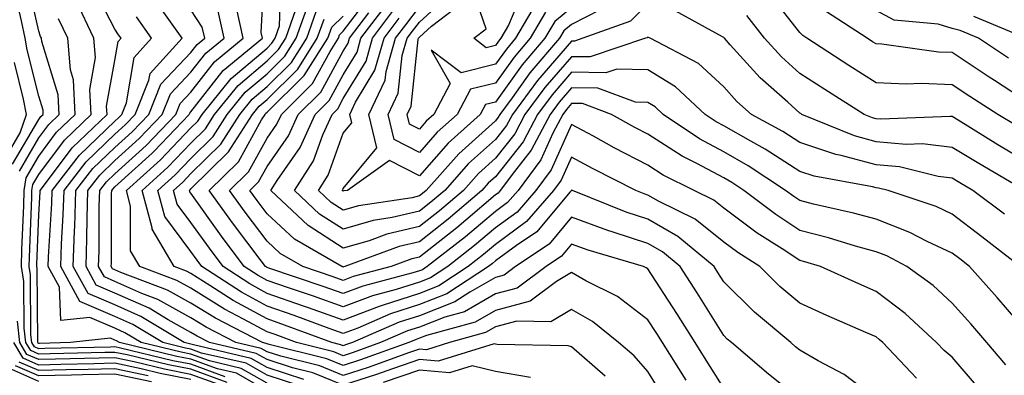
# Model space of a CAD drawing. Units: inches. Extents: x 1010723 to 1013363, y 7245098 to 7247738.
# Drawn here: x 1012546 to 1012675, y 7246738 to 7246784 of the extents above; entities that cross this region are included whole.
import ezdxf

# ---------------------------------------------------------------- set-up
doc = ezdxf.new("R2010")
doc.units = ezdxf.units.IN
doc.header["$MEASUREMENT"] = 0
doc.layers.add('Contour_10107245', color=7, linetype='Continuous', true_color=0x245687)

msp = doc.modelspace()

# ---------------------------------------------------------------- linework, layer by layer
at = {"layer": 'Contour_10107245'}
for points in [[(1012633.09, 7246736.96, 3018), (1012629.98, 7246741.92, 3018), (1012629.24, 7246743.11, 3018), (1012628.05, 7246744.92, 3018), (1012624.1, 7246747.97, 3018), (1012619.92, 7246750.05, 3018), (1012618.05, 7246751.11, 3018), (1012616.06, 7246749.93, 3018), (1012612.62, 7246747.35, 3018), (1012608.05, 7246746.14, 3018), (1012605.37, 7246744.6, 3018), (1012598.97, 7246742.84, 3018), (1012598.05, 7246742.48, 3018), (1012597.63, 7246742.34, 3018), (1012596.65, 7246741.92, 3018), (1012590.34, 7246739.63, 3018), (1012588.05, 7246738.89, 3018), (1012585.91, 7246739.78, 3018), (1012578.31, 7246741.66, 3018), (1012578.05, 7246741.74, 3018), (1012577.93, 7246741.8, 3018), (1012577.45, 7246741.92, 3018), (1012571.25, 7246745.12, 3018), (1012568.05, 7246747.12, 3018), (1012564.95, 7246748.82, 3018), (1012558.82, 7246751.15, 3018), (1012558.05, 7246751.49, 3018), (1012557.75, 7246751.62, 3018), (1012557.58, 7246751.92, 3018), (1012557.6, 7246752.37, 3018), (1012557.62, 7246761.49, 3018), (1012557.63, 7246761.92, 3018), (1012557.82, 7246762.15, 3018), (1012558.05, 7246762.39, 3018), (1012562.97, 7246766.84, 3018), (1012563.22, 7246767.09, 3018), (1012567.83, 7246771.92, 3018), (1012567.89, 7246772.08, 3018), (1012568.05, 7246772.24, 3018), (1012572.26, 7246777.71, 3018), (1012577.44, 7246781.92, 3018), (1012577.28, 7246782.69, 3018), (1012577.74, 7246791.61, 3018)], [(1012545.5, 7246764.47, 3027), (1012548.05, 7246768.83, 3027), (1012549.37, 7246770.6, 3027), (1012550.74, 7246771.92, 3027), (1012550.61, 7246774.48, 3027), (1012548.45, 7246781.52, 3027), (1012548.41, 7246781.92, 3027), (1012548.29, 7246782.16, 3027), (1012548.05, 7246782.88, 3027), (1012546.41, 7246790.28, 3027)], [(1012638.05, 7246735.91, 3017), (1012635.74, 7246739.61, 3017), (1012634.29, 7246741.92, 3017), (1012631.89, 7246745.76, 3017), (1012628.05, 7246751.6, 3017), (1012627.86, 7246751.73, 3017), (1012627.5, 7246751.92, 3017), (1012620.21, 7246754.08, 3017), (1012618.05, 7246754.87, 3017), (1012616.71, 7246753.26, 3017), (1012614.71, 7246751.92, 3017), (1012610.9, 7246749.07, 3017), (1012608.05, 7246748.32, 3017), (1012603.99, 7246745.98, 3017), (1012601.4, 7246745.27, 3017), (1012598.05, 7246743.96, 3017), (1012596.51, 7246743.46, 3017), (1012592.95, 7246741.92, 3017), (1012589.35, 7246740.62, 3017), (1012588.05, 7246740.19, 3017), (1012586.83, 7246740.7, 3017), (1012581.9, 7246741.92, 3017), (1012579.09, 7246742.96, 3017), (1012578.05, 7246743.32, 3017), (1012574.96, 7246745.01, 3017), (1012572.44, 7246746.31, 3017), (1012568.05, 7246749.05, 3017), (1012566.2, 7246750.07, 3017), (1012561.32, 7246751.92, 3017), (1012560.1, 7246753.97, 3017), (1012560.12, 7246759.85, 3017), (1012559.56, 7246761.92, 3017), (1012564.04, 7246765.93, 3017), (1012568.05, 7246770.16, 3017), (1012568.94, 7246771.03, 3017), (1012569.5, 7246771.92, 3017), (1012573.32, 7246776.65, 3017), (1012578.05, 7246780.63, 3017), (1012578.69, 7246781.28, 3017), (1012579.1, 7246781.92, 3017), (1012579.69, 7246783.56, 3017), (1012579.9, 7246790.07, 3017)], [(1012544.61, 7246765.36, 3028), (1012548.05, 7246771.25, 3028), (1012548.33, 7246771.64, 3028), (1012548.64, 7246771.92, 3028), (1012548.61, 7246772.48, 3028), (1012548.05, 7246774.3, 3028), (1012546.54, 7246780.41, 3028), (1012546.27, 7246781.92, 3028), (1012545.77, 7246784.2, 3028), (1012544.79, 7246788.66, 3028)], [(1012578.05, 7246735.57, 3024), (1012574.01, 7246737.88, 3024), (1012571.52, 7246738.45, 3024), (1012568.05, 7246739.72, 3024), (1012566.21, 7246740.08, 3024), (1012558.65, 7246741.92, 3024), (1012558.27, 7246742.14, 3024), (1012558.05, 7246742.24, 3024), (1012557.48, 7246742.49, 3024), (1012552.21, 7246741.92, 3024), (1012548.16, 7246741.81, 3024), (1012548.05, 7246741.81, 3024), (1012547.97, 7246741.84, 3024), (1012547.93, 7246741.92, 3024), (1012547.91, 7246742.06, 3024), (1012547.82, 7246751.69, 3024), (1012547.79, 7246751.92, 3024), (1012547.79, 7246752.18, 3024), (1012548.05, 7246758.71, 3024), (1012548.25, 7246761.72, 3024), (1012548.25, 7246761.92, 3024), (1012548.94, 7246762.81, 3024), (1012552.44, 7246767.53, 3024), (1012557.02, 7246771.92, 3024), (1012556.97, 7246773, 3024), (1012558.05, 7246779.01, 3024), (1012558.47, 7246781.5, 3024), (1012558.86, 7246781.92, 3024), (1012558.52, 7246782.39, 3024), (1012558.05, 7246783.14, 3024), (1012555.05, 7246788.92, 3024)], [(1012611.71, 7246788.26, 3003), (1012609.78, 7246783.65, 3003), (1012608.77, 7246781.92, 3003), (1012608.44, 7246781.53, 3003), (1012608.05, 7246780.99, 3003), (1012606.82, 7246780.69, 3003), (1012605.2, 7246781.92, 3003), (1012606.82, 7246783.15, 3003), (1012604.91, 7246788.78, 3003)], [(1012572.56, 7246737.41, 3025), (1012568.05, 7246739.07, 3025), (1012565.66, 7246739.53, 3025), (1012558.77, 7246741.2, 3025), (1012558.05, 7246741.35, 3025), (1012557.46, 7246741.33, 3025), (1012548.85, 7246741.12, 3025), (1012548.05, 7246741.1, 3025), (1012547.48, 7246741.35, 3025), (1012547.14, 7246741.92, 3025), (1012547.02, 7246742.95, 3025), (1012546.95, 7246750.82, 3025), (1012546.78, 7246751.92, 3025), (1012546.82, 7246753.15, 3025), (1012547.13, 7246761, 3025), (1012547.15, 7246761.92, 3025), (1012547.28, 7246762.69, 3025), (1012548.05, 7246764.02, 3025), (1012551.42, 7246768.55, 3025), (1012554.92, 7246771.92, 3025), (1012554.76, 7246775.21, 3025), (1012555.51, 7246779.38, 3025), (1012555.3, 7246781.92, 3025), (1012552.97, 7246786.84, 3025)], [(1012678.05, 7246743.09, 3011), (1012673.97, 7246747.84, 3011), (1012670.31, 7246751.92, 3011), (1012669.04, 7246752.91, 3011), (1012668.05, 7246753.66, 3011), (1012664.75, 7246755.22, 3011), (1012662.51, 7246756.38, 3011), (1012658.05, 7246758.13, 3011), (1012655.08, 7246758.95, 3011), (1012649.85, 7246760.12, 3011), (1012648.05, 7246760.58, 3011), (1012647.24, 7246761.11, 3011), (1012646.17, 7246761.92, 3011), (1012641.27, 7246765.14, 3011), (1012638.05, 7246766.99, 3011), (1012634.84, 7246768.71, 3011), (1012630.08, 7246771.92, 3011), (1012629.03, 7246772.9, 3011), (1012628.05, 7246773.49, 3011), (1012626.44, 7246773.53, 3011), (1012621.49, 7246775.36, 3011), (1012618.05, 7246775.4, 3011), (1012616.43, 7246773.54, 3011), (1012615.24, 7246771.92, 3011), (1012612.76, 7246767.21, 3011), (1012610.54, 7246764.41, 3011), (1012608.68, 7246761.92, 3011), (1012608.39, 7246761.58, 3011), (1012608.05, 7246761.33, 3011), (1012604.16, 7246758.03, 3011), (1012602.96, 7246757.01, 3011), (1012598.05, 7246753.14, 3011), (1012597.05, 7246752.92, 3011), (1012594.35, 7246751.92, 3011), (1012589.37, 7246750.6, 3011), (1012588.05, 7246750.1, 3011), (1012586.71, 7246750.58, 3011), (1012582.74, 7246751.92, 3011), (1012579.77, 7246753.64, 3011), (1012578.05, 7246755.23, 3011), (1012575.18, 7246759.05, 3011), (1012573.12, 7246761.92, 3011), (1012575.61, 7246764.36, 3011), (1012578.05, 7246768.8, 3011), (1012579.33, 7246770.64, 3011), (1012579.92, 7246771.92, 3011), (1012584.01, 7246775.96, 3011), (1012586.33, 7246780.2, 3011), (1012587.42, 7246781.92, 3011), (1012587.58, 7246782.39, 3011), (1012588.05, 7246782.84, 3011), (1012591.96, 7246788.01, 3011)], [(1012614.62, 7246785.35, 3005), (1012612.62, 7246781.92, 3005), (1012610.51, 7246779.46, 3005), (1012608.05, 7246776.03, 3005), (1012604.75, 7246775.22, 3005), (1012603.02, 7246771.92, 3005), (1012600.39, 7246769.58, 3005), (1012598.05, 7246766.92, 3005), (1012594.73, 7246768.6, 3005), (1012593.94, 7246771.92, 3005), (1012595.27, 7246774.7, 3005), (1012595.79, 7246779.66, 3005), (1012596.44, 7246781.92, 3005), (1012597.13, 7246782.84, 3005), (1012598.05, 7246784.05, 3005), (1012602.15, 7246787.82, 3005)], [(1012676.53, 7246770.4, 3006), (1012674.04, 7246771.92, 3006), (1012670.39, 7246774.26, 3006), (1012668.05, 7246775.82, 3006), (1012663.99, 7246775.98, 3006), (1012662.01, 7246775.88, 3006), (1012658.05, 7246776.06, 3006), (1012654.47, 7246778.34, 3006), (1012648.97, 7246781.92, 3006), (1012648.41, 7246782.28, 3006), (1012648.05, 7246782.67, 3006), (1012643.99, 7246787.86, 3006)], [(1012582.36, 7246736.23, 3022), (1012578.05, 7246737.62, 3022), (1012575.32, 7246739.19, 3022), (1012569.43, 7246740.54, 3022), (1012568.05, 7246741.05, 3022), (1012567.33, 7246741.2, 3022), (1012564.33, 7246741.92, 3022), (1012560.41, 7246744.28, 3022), (1012558.05, 7246745.33, 3022), (1012553.46, 7246747.33, 3022), (1012550.93, 7246751.92, 3022), (1012551.03, 7246754.9, 3022), (1012551.27, 7246758.7, 3022), (1012551.38, 7246761.92, 3022), (1012554.29, 7246765.68, 3022), (1012558.05, 7246769.3, 3022), (1012559.42, 7246770.55, 3022), (1012560.73, 7246771.92, 3022), (1012562.53, 7246776.4, 3022), (1012562.68, 7246777.29, 3022), (1012566.91, 7246781.92, 3022), (1012564.05, 7246785.92, 3022)], [(1012582.89, 7246737.08, 3021), (1012578.05, 7246738.66, 3021), (1012575.97, 7246739.84, 3021), (1012568.37, 7246741.6, 3021), (1012568.05, 7246741.71, 3021), (1012567.87, 7246741.74, 3021), (1012567.17, 7246741.92, 3021), (1012561.48, 7246745.35, 3021), (1012558.05, 7246746.86, 3021), (1012554.52, 7246748.39, 3021), (1012552.59, 7246751.92, 3021), (1012552.76, 7246756.63, 3021), (1012552.79, 7246757.18, 3021), (1012552.94, 7246761.92, 3021), (1012555.17, 7246764.8, 3021), (1012558.05, 7246767.57, 3021), (1012560.33, 7246769.64, 3021), (1012562.5, 7246771.92, 3021), (1012564.09, 7246775.88, 3021), (1012568.05, 7246780.05, 3021), (1012568.86, 7246781.11, 3021), (1012569.86, 7246781.92, 3021), (1012569.53, 7246783.4, 3021), (1012568.05, 7246785.67, 3021)], [(1012622.45, 7246737.52, 3020), (1012618.05, 7246741.35, 3020), (1012617.6, 7246741.47, 3020), (1012608.29, 7246741.68, 3020), (1012608.05, 7246741.71, 3020), (1012607.88, 7246741.75, 3020), (1012600.51, 7246739.46, 3020), (1012598.05, 7246739.68, 3020), (1012594.65, 7246738.52, 3020), (1012592.3, 7246737.67, 3020), (1012588.05, 7246736.3, 3020), (1012584.07, 7246737.94, 3020), (1012581.37, 7246738.6, 3020), (1012578.05, 7246739.68, 3020), (1012576.62, 7246740.49, 3020), (1012570.46, 7246741.92, 3020), (1012568.87, 7246742.74, 3020), (1012568.05, 7246743.26, 3020), (1012565.07, 7246744.9, 3020), (1012562.55, 7246746.42, 3020), (1012558.05, 7246748.4, 3020), (1012555.6, 7246749.47, 3020), (1012554.26, 7246751.92, 3020), (1012554.38, 7246755.59, 3020), (1012554.39, 7246758.26, 3020), (1012554.51, 7246761.92, 3020), (1012556.06, 7246763.91, 3020), (1012558.05, 7246765.85, 3020), (1012561.23, 7246768.74, 3020), (1012564.28, 7246771.92, 3020), (1012565.36, 7246774.61, 3020), (1012568.05, 7246777.46, 3020), (1012569.99, 7246779.98, 3020), (1012572.39, 7246781.92, 3020), (1012571.6, 7246785.47, 3020)], [(1012630.44, 7246734.31, 3019), (1012628.05, 7246738.13, 3019), (1012626.29, 7246740.16, 3019), (1012624.23, 7246741.92, 3019), (1012620.81, 7246744.68, 3019), (1012618.05, 7246746.25, 3019), (1012615.34, 7246744.63, 3019), (1012610.84, 7246744.71, 3019), (1012608.05, 7246743.97, 3019), (1012606.75, 7246743.22, 3019), (1012602.02, 7246741.92, 3019), (1012599, 7246740.97, 3019), (1012598.05, 7246741.06, 3019), (1012596.75, 7246740.62, 3019), (1012591.32, 7246738.65, 3019), (1012588.05, 7246737.59, 3019), (1012584.98, 7246738.85, 3019), (1012579.84, 7246740.13, 3019), (1012578.05, 7246740.72, 3019), (1012577.28, 7246741.15, 3019), (1012573.96, 7246741.92, 3019), (1012570.06, 7246743.93, 3019), (1012568.05, 7246745.18, 3019), (1012563.71, 7246747.58, 3019), (1012561.58, 7246748.39, 3019), (1012558.05, 7246749.95, 3019), (1012556.67, 7246750.54, 3019), (1012555.92, 7246751.92, 3019), (1012555.99, 7246753.98, 3019), (1012556, 7246759.87, 3019), (1012556.07, 7246761.92, 3019), (1012556.94, 7246763.03, 3019), (1012558.05, 7246764.12, 3019), (1012562.14, 7246767.83, 3019), (1012566.06, 7246771.92, 3019), (1012566.62, 7246773.35, 3019), (1012568.05, 7246774.85, 3019), (1012571.13, 7246778.84, 3019), (1012574.92, 7246781.92, 3019), (1012574.03, 7246785.94, 3019)], [(1012648.05, 7246734.46, 3016), (1012643.9, 7246737.77, 3016), (1012639.05, 7246741.92, 3016), (1012638.51, 7246742.38, 3016), (1012638.05, 7246742.83, 3016), (1012634.57, 7246748.44, 3016), (1012632.31, 7246751.92, 3016), (1012629.98, 7246753.85, 3016), (1012628.05, 7246754.95, 3016), (1012623.52, 7246756.45, 3016), (1012622.8, 7246756.67, 3016), (1012618.05, 7246758.41, 3016), (1012615.1, 7246754.87, 3016), (1012610.7, 7246751.92, 3016), (1012609.18, 7246750.79, 3016), (1012608.05, 7246750.48, 3016), (1012604.67, 7246748.54, 3016), (1012602.71, 7246747.26, 3016), (1012598.05, 7246745.44, 3016), (1012595.39, 7246744.58, 3016), (1012589.25, 7246741.92, 3016), (1012588.37, 7246741.6, 3016), (1012588.05, 7246741.5, 3016), (1012587.75, 7246741.62, 3016), (1012586.54, 7246741.92, 3016), (1012580.34, 7246744.21, 3016), (1012578.05, 7246745.02, 3016), (1012573.59, 7246747.46, 3016), (1012570.54, 7246749.43, 3016), (1012568.05, 7246750.98, 3016), (1012567.44, 7246751.31, 3016), (1012565.85, 7246751.92, 3016), (1012562.95, 7246756.82, 3016), (1012562.95, 7246757.02, 3016), (1012561.63, 7246761.92, 3016), (1012565.01, 7246764.96, 3016), (1012568.05, 7246768.15, 3016), (1012569.95, 7246770.02, 3016), (1012571.16, 7246771.92, 3016), (1012574.24, 7246775.73, 3016), (1012578.05, 7246778.95, 3016), (1012579.54, 7246780.43, 3016), (1012580.49, 7246781.92, 3016), (1012581.84, 7246785.71, 3016)], [(1012658.05, 7246734.52, 3015), (1012653.85, 7246737.72, 3015), (1012650.45, 7246739.52, 3015), (1012648.05, 7246740.92, 3015), (1012647.49, 7246741.36, 3015), (1012646.85, 7246741.92, 3015), (1012642.06, 7246745.93, 3015), (1012638.05, 7246749.91, 3015), (1012637.28, 7246751.15, 3015), (1012636.78, 7246751.92, 3015), (1012632.01, 7246755.88, 3015), (1012628.05, 7246758.13, 3015), (1012625.21, 7246759.08, 3015), (1012618.15, 7246761.92, 3015), (1012618.08, 7246761.95, 3015), (1012618.05, 7246761.97, 3015), (1012618.02, 7246761.92, 3015), (1012617.84, 7246761.71, 3015), (1012613.49, 7246756.48, 3015), (1012610.83, 7246754.7, 3015), (1012608.05, 7246752.66, 3015), (1012607.65, 7246752.32, 3015), (1012607.14, 7246751.92, 3015), (1012601.65, 7246748.32, 3015), (1012598.05, 7246746.91, 3015), (1012594.27, 7246745.7, 3015), (1012589.95, 7246743.82, 3015), (1012588.05, 7246743.1, 3015), (1012586.2, 7246743.77, 3015), (1012581.6, 7246745.47, 3015), (1012578.05, 7246746.71, 3015), (1012574.68, 7246748.55, 3015), (1012569.49, 7246751.92, 3015), (1012568.87, 7246752.74, 3015), (1012568.05, 7246753.89, 3015), (1012564.62, 7246758.49, 3015), (1012563.7, 7246761.92, 3015), (1012565.99, 7246763.98, 3015), (1012568.05, 7246766.14, 3015), (1012570.96, 7246769.01, 3015), (1012572.82, 7246771.92, 3015), (1012575.15, 7246774.82, 3015), (1012578.05, 7246777.26, 3015), (1012580.39, 7246779.58, 3015), (1012581.88, 7246781.92, 3015), (1012583.5, 7246786.47, 3015)], [(1012663.37, 7246737.24, 3014), (1012658.92, 7246741.92, 3014), (1012658.47, 7246742.34, 3014), (1012658.05, 7246742.65, 3014), (1012656.73, 7246743.24, 3014), (1012651.6, 7246745.47, 3014), (1012648.05, 7246747.08, 3014), (1012645.43, 7246749.3, 3014), (1012642.79, 7246751.92, 3014), (1012639.89, 7246753.76, 3014), (1012638.05, 7246755.12, 3014), (1012634.27, 7246758.14, 3014), (1012629.45, 7246760.52, 3014), (1012628.05, 7246761.31, 3014), (1012627.59, 7246761.46, 3014), (1012626.47, 7246761.92, 3014), (1012620.87, 7246764.74, 3014), (1012618.05, 7246766.3, 3014), (1012616.69, 7246763.28, 3014), (1012615.69, 7246761.92, 3014), (1012612.14, 7246757.83, 3014), (1012608.05, 7246754.83, 3014), (1012606.48, 7246753.49, 3014), (1012604.46, 7246751.92, 3014), (1012600.59, 7246749.38, 3014), (1012598.05, 7246748.38, 3014), (1012593.16, 7246746.81, 3014), (1012592.79, 7246746.66, 3014), (1012588.05, 7246744.85, 3014), (1012583.47, 7246746.5, 3014), (1012582.85, 7246746.72, 3014), (1012578.05, 7246748.39, 3014), (1012575.77, 7246749.64, 3014), (1012572.26, 7246751.92, 3014), (1012570.46, 7246754.33, 3014), (1012568.05, 7246757.72, 3014), (1012566.25, 7246760.12, 3014), (1012565.77, 7246761.92, 3014), (1012566.98, 7246762.99, 3014), (1012568.05, 7246764.13, 3014), (1012571.98, 7246767.99, 3014), (1012574.47, 7246771.92, 3014), (1012576.07, 7246773.9, 3014), (1012578.05, 7246775.57, 3014), (1012581.24, 7246778.73, 3014), (1012583.26, 7246781.92, 3014), (1012584.51, 7246785.46, 3014)], [(1012674.91, 7246758.78, 3009), (1012670.77, 7246761.92, 3009), (1012669.06, 7246762.93, 3009), (1012668.05, 7246763.53, 3009), (1012666.21, 7246763.76, 3009), (1012661.15, 7246765.02, 3009), (1012658.05, 7246765.29, 3009), (1012653.45, 7246766.52, 3009), (1012652.78, 7246766.65, 3009), (1012648.05, 7246768.24, 3009), (1012645.8, 7246769.67, 3009), (1012641.7, 7246771.92, 3009), (1012639.76, 7246773.63, 3009), (1012638.05, 7246775.53, 3009), (1012634.72, 7246778.59, 3009), (1012628.37, 7246781.92, 3009), (1012628.17, 7246782.04, 3009), (1012628.05, 7246782.07, 3009), (1012627.98, 7246781.99, 3009), (1012627.78, 7246781.92, 3009), (1012620.5, 7246779.47, 3009), (1012618.05, 7246779.5, 3009), (1012614.52, 7246775.45, 3009), (1012611.93, 7246771.92, 3009), (1012610.59, 7246769.38, 3009), (1012608.05, 7246766.17, 3009), (1012605.82, 7246764.15, 3009), (1012603.83, 7246761.92, 3009), (1012600.72, 7246759.25, 3009), (1012598.05, 7246757.16, 3009), (1012593.79, 7246756.18, 3009), (1012591.44, 7246755.31, 3009), (1012588.05, 7246754.33, 3009), (1012583.43, 7246757.3, 3009), (1012578.52, 7246761.92, 3009), (1012579.35, 7246763.22, 3009), (1012582.4, 7246767.57, 3009), (1012584.36, 7246771.92, 3009), (1012586.21, 7246773.76, 3009), (1012588.05, 7246777.11, 3009), (1012589.87, 7246780.1, 3009), (1012590.38, 7246781.92, 3009), (1012593.68, 7246786.29, 3009)], [(1012628.05, 7246786.47, 3008), (1012625.8, 7246784.17, 3008), (1012619.54, 7246781.92, 3008), (1012618.43, 7246781.54, 3008), (1012618.05, 7246781.55, 3008), (1012613.58, 7246776.39, 3008), (1012610.28, 7246771.92, 3008), (1012609.51, 7246770.46, 3008), (1012608.05, 7246768.62, 3008), (1012604.53, 7246765.44, 3008), (1012601.39, 7246761.92, 3008), (1012599.58, 7246760.39, 3008), (1012598.05, 7246759.18, 3008), (1012594.47, 7246758.34, 3008), (1012592, 7246757.97, 3008), (1012588.05, 7246756.83, 3008), (1012584.95, 7246758.82, 3008), (1012581.65, 7246761.92, 3008), (1012584.14, 7246765.83, 3008), (1012585.36, 7246769.23, 3008), (1012586.58, 7246771.92, 3008), (1012587.32, 7246772.65, 3008), (1012588.05, 7246773.99, 3008), (1012591.05, 7246778.92, 3008), (1012591.9, 7246781.92, 3008), (1012594.54, 7246785.43, 3008)], [(1012621.81, 7246785.68, 3007), (1012618.05, 7246783.74, 3007), (1012617.05, 7246782.92, 3007), (1012616.48, 7246781.92, 3007), (1012612.58, 7246777.39, 3007), (1012610.23, 7246774.1, 3007), (1012608.63, 7246771.92, 3007), (1012608.42, 7246771.55, 3007), (1012608.05, 7246771.07, 3007), (1012603.25, 7246766.72, 3007), (1012598.95, 7246761.92, 3007), (1012598.46, 7246761.51, 3007), (1012598.05, 7246761.19, 3007), (1012597.09, 7246760.96, 3007), (1012590.06, 7246759.91, 3007), (1012588.05, 7246759.33, 3007), (1012586.47, 7246760.34, 3007), (1012584.8, 7246761.92, 3007), (1012586.06, 7246763.91, 3007), (1012588.05, 7246769.47, 3007), (1012589.16, 7246770.81, 3007), (1012588.9, 7246771.92, 3007), (1012589.67, 7246773.54, 3007), (1012592.22, 7246777.75, 3007), (1012593.41, 7246781.92, 3007), (1012595.4, 7246784.57, 3007)], [(1012618.05, 7246785.94, 3006), (1012615.84, 7246784.13, 3006), (1012614.54, 7246781.92, 3006), (1012611.55, 7246778.42, 3006), (1012608.05, 7246773.54, 3006), (1012606.74, 7246773.23, 3006), (1012606.06, 7246771.92, 3006), (1012601.83, 7246768.14, 3006), (1012598.05, 7246763.86, 3006), (1012594.13, 7246765.84, 3006), (1012588.61, 7246761.92, 3006), (1012588.12, 7246761.85, 3006), (1012588.05, 7246761.83, 3006), (1012587.99, 7246761.86, 3006), (1012587.93, 7246761.92, 3006), (1012587.98, 7246761.99, 3006), (1012588.05, 7246762.19, 3006), (1012592.47, 7246767.5, 3006), (1012591.42, 7246771.92, 3006), (1012593.56, 7246776.41, 3006), (1012593.67, 7246777.55, 3006), (1012594.92, 7246781.92, 3006), (1012596.27, 7246783.7, 3006), (1012598.05, 7246786.05, 3006)], [(1012613.41, 7246786.56, 3004), (1012610.7, 7246781.92, 3004), (1012609.48, 7246780.49, 3004), (1012608.05, 7246778.51, 3004), (1012603.53, 7246777.4, 3004), (1012599.6, 7246780.37, 3004), (1012602.11, 7246775.98, 3004), (1012599.97, 7246771.92, 3004), (1012598.96, 7246771.01, 3004), (1012598.05, 7246769.99, 3004), (1012596.76, 7246770.63, 3004), (1012596.46, 7246771.92, 3004), (1012596.97, 7246773, 3004), (1012597.91, 7246781.78, 3004), (1012597.95, 7246781.92, 3004), (1012597.99, 7246781.98, 3004), (1012598.05, 7246782.05, 3004), (1012599.64, 7246783.51, 3004), (1012603.51, 7246786.46, 3004)], [(1012677.59, 7246761.92, 3008), (1012671.57, 7246765.44, 3008), (1012668.05, 7246767.57, 3008), (1012664.17, 7246768.04, 3008), (1012662.01, 7246767.96, 3008), (1012658.05, 7246768.32, 3008), (1012655.21, 7246769.08, 3008), (1012648.31, 7246771.92, 3008), (1012648.16, 7246772.03, 3008), (1012648.05, 7246772.09, 3008), (1012646.46, 7246773.51, 3008), (1012642.84, 7246776.71, 3008), (1012638.89, 7246781.08, 3008), (1012638.13, 7246781.92, 3008), (1012638.09, 7246781.96, 3008), (1012638.05, 7246782.02, 3008), (1012637.87, 7246782.1, 3008), (1012631.67, 7246785.54, 3008)], [(1012675.43, 7246779.3, 3004), (1012671.51, 7246781.92, 3004), (1012669.08, 7246782.95, 3004), (1012668.05, 7246783.23, 3004), (1012666.19, 7246783.78, 3004), (1012660.43, 7246784.3, 3004), (1012658.05, 7246785.57, 3004)], [(1012572.79, 7246736.66, 3026), (1012568.05, 7246738.4, 3026), (1012565.11, 7246738.98, 3026), (1012559.68, 7246740.29, 3026), (1012558.05, 7246740.63, 3026), (1012556.73, 7246740.6, 3026), (1012549.55, 7246740.42, 3026), (1012548.05, 7246740.39, 3026), (1012546.99, 7246740.86, 3026), (1012546.35, 7246741.92, 3026), (1012546.14, 7246743.83, 3026), (1012546.07, 7246749.94, 3026), (1012545.78, 7246751.92, 3026), (1012545.84, 7246754.13, 3026), (1012546.08, 7246759.95, 3026), (1012546.13, 7246761.92, 3026), (1012546.39, 7246763.58, 3026), (1012548.05, 7246766.43, 3026), (1012550.39, 7246769.58, 3026), (1012552.84, 7246771.92, 3026), (1012552.6, 7246776.47, 3026), (1012552.2, 7246777.77, 3026), (1012551.86, 7246781.92, 3026), (1012550.63, 7246784.5, 3026)], [(1012578.05, 7246736.6, 3023), (1012574.66, 7246738.53, 3023), (1012570.47, 7246739.5, 3023), (1012568.05, 7246740.39, 3023), (1012566.77, 7246740.64, 3023), (1012561.49, 7246741.92, 3023), (1012559.34, 7246743.21, 3023), (1012558.05, 7246743.79, 3023), (1012554.75, 7246745.22, 3023), (1012550.94, 7246744.81, 3023), (1012550.76, 7246749.21, 3023), (1012549.27, 7246751.92, 3023), (1012549.31, 7246753.18, 3023), (1012549.76, 7246760.21, 3023), (1012549.81, 7246761.92, 3023), (1012553.41, 7246766.56, 3023), (1012558.05, 7246771.04, 3023), (1012558.51, 7246771.46, 3023), (1012558.96, 7246771.92, 3023), (1012559.56, 7246773.43, 3023), (1012560.58, 7246779.39, 3023), (1012562.88, 7246781.92, 3023), (1012560.87, 7246784.74, 3023)], [(1012671.79, 7246735.66, 3013), (1012668.05, 7246739.99, 3013), (1012667, 7246740.87, 3013), (1012666, 7246741.92, 3013), (1012661.88, 7246745.75, 3013), (1012658.05, 7246748.65, 3013), (1012655.77, 7246749.64, 3013), (1012650.76, 7246751.92, 3013), (1012648.68, 7246752.55, 3013), (1012648.05, 7246752.72, 3013), (1012645.73, 7246754.24, 3013), (1012642.44, 7246756.31, 3013), (1012638.05, 7246759.61, 3013), (1012636.76, 7246760.63, 3013), (1012634.15, 7246761.92, 3013), (1012630.07, 7246763.94, 3013), (1012628.05, 7246765.23, 3013), (1012623.65, 7246767.52, 3013), (1012620.93, 7246769.04, 3013), (1012618.05, 7246770.61, 3013), (1012615.35, 7246764.62, 3013), (1012613.35, 7246761.92, 3013), (1012610.89, 7246759.08, 3013), (1012608.05, 7246757, 3013), (1012605.31, 7246754.66, 3013), (1012601.78, 7246751.92, 3013), (1012599.52, 7246750.45, 3013), (1012598.05, 7246749.87, 3013), (1012595.02, 7246748.89, 3013), (1012591.9, 7246748.07, 3013), (1012588.05, 7246746.6, 3013), (1012584.14, 7246748.01, 3013), (1012580.86, 7246749.11, 3013), (1012578.05, 7246750.08, 3013), (1012576.87, 7246750.74, 3013), (1012575.04, 7246751.92, 3013), (1012572.05, 7246755.92, 3013), (1012568.05, 7246761.54, 3013), (1012567.88, 7246761.75, 3013), (1012567.84, 7246761.92, 3013), (1012567.95, 7246762.02, 3013), (1012568.05, 7246762.13, 3013), (1012572.99, 7246766.98, 3013), (1012576.13, 7246771.92, 3013), (1012576.99, 7246772.98, 3013), (1012578.05, 7246773.88, 3013), (1012582.09, 7246777.88, 3013), (1012584.64, 7246781.92, 3013), (1012585.54, 7246784.43, 3013)], [(1012675.11, 7246738.98, 3012), (1012672.62, 7246741.92, 3012), (1012670.5, 7246744.37, 3012), (1012668.05, 7246747.1, 3012), (1012665.54, 7246749.41, 3012), (1012662.11, 7246751.92, 3012), (1012659.45, 7246753.32, 3012), (1012658.05, 7246753.85, 3012), (1012655.37, 7246754.6, 3012), (1012651.82, 7246755.69, 3012), (1012648.05, 7246756.65, 3012), (1012644.87, 7246758.74, 3012), (1012640.7, 7246761.92, 3012), (1012639.09, 7246762.96, 3012), (1012638.05, 7246763.57, 3012), (1012634.5, 7246765.47, 3012), (1012632.56, 7246766.43, 3012), (1012628.05, 7246769.33, 3012), (1012626.34, 7246770.21, 3012), (1012623.29, 7246771.92, 3012), (1012619.47, 7246773.34, 3012), (1012618.05, 7246773.35, 3012), (1012617.39, 7246772.58, 3012), (1012616.9, 7246771.92, 3012), (1012615.6, 7246769.47, 3012), (1012614.02, 7246765.95, 3012), (1012611.02, 7246761.92, 3012), (1012609.64, 7246760.33, 3012), (1012608.05, 7246759.17, 3012), (1012604.13, 7246755.84, 3012), (1012599.09, 7246751.92, 3012), (1012598.47, 7246751.5, 3012), (1012598.05, 7246751.34, 3012), (1012597.2, 7246751.07, 3012), (1012590.63, 7246749.34, 3012), (1012588.05, 7246748.36, 3012), (1012585.42, 7246749.29, 3012), (1012578.26, 7246751.71, 3012), (1012578.05, 7246751.77, 3012), (1012577.96, 7246751.83, 3012), (1012577.82, 7246751.92, 3012), (1012577.12, 7246752.85, 3012), (1012573.63, 7246757.5, 3012), (1012570.45, 7246761.92, 3012), (1012574.29, 7246765.68, 3012), (1012577.32, 7246771.19, 3012), (1012577.78, 7246771.92, 3012), (1012577.9, 7246772.07, 3012), (1012578.05, 7246772.19, 3012), (1012582.94, 7246777.03, 3012), (1012586.03, 7246781.92, 3012), (1012586.57, 7246783.4, 3012), (1012588.05, 7246784.84, 3012)], [(1012676.99, 7246751.92, 3010), (1012671.96, 7246755.83, 3010), (1012668.05, 7246758.82, 3010), (1012665.95, 7246759.82, 3010), (1012659.65, 7246761.92, 3010), (1012658.37, 7246762.24, 3010), (1012658.05, 7246762.27, 3010), (1012657.57, 7246762.4, 3010), (1012649.92, 7246763.8, 3010), (1012648.05, 7246764.43, 3010), (1012643.48, 7246767.35, 3010), (1012641.59, 7246768.38, 3010), (1012638.05, 7246770.41, 3010), (1012637.06, 7246770.93, 3010), (1012635.61, 7246771.92, 3010), (1012631.69, 7246775.56, 3010), (1012628.05, 7246777.78, 3010), (1012624.01, 7246777.88, 3010), (1012622.57, 7246777.4, 3010), (1012618.05, 7246777.45, 3010), (1012615.48, 7246774.49, 3010), (1012613.59, 7246771.92, 3010), (1012611.67, 7246768.3, 3010), (1012608.05, 7246763.71, 3010), (1012607.11, 7246762.86, 3010), (1012606.27, 7246761.92, 3010), (1012601.84, 7246758.13, 3010), (1012598.05, 7246755.15, 3010), (1012595.42, 7246754.55, 3010), (1012588.27, 7246751.92, 3010), (1012588.1, 7246751.87, 3010), (1012588.05, 7246751.85, 3010), (1012588, 7246751.87, 3010), (1012587.86, 7246751.92, 3010), (1012581.64, 7246755.51, 3010), (1012578.05, 7246758.84, 3010), (1012576.73, 7246760.6, 3010), (1012575.78, 7246761.92, 3010), (1012576.93, 7246763.04, 3010), (1012578.05, 7246765.08, 3010), (1012580.86, 7246769.11, 3010), (1012582.13, 7246771.92, 3010), (1012585.11, 7246774.86, 3010), (1012588.05, 7246780.22, 3010), (1012588.69, 7246781.28, 3010), (1012588.87, 7246781.92, 3010), (1012591.41, 7246785.28, 3010)], [(1012678.05, 7246765.57, 3007), (1012674.06, 7246767.93, 3007), (1012668.83, 7246771.14, 3007), (1012668.05, 7246771.62, 3007), (1012667.78, 7246771.65, 3007), (1012658.68, 7246771.29, 3007), (1012658.05, 7246771.34, 3007), (1012657.6, 7246771.47, 3007), (1012656.5, 7246771.92, 3007), (1012651.32, 7246775.19, 3007), (1012648.05, 7246777.31, 3007), (1012645.61, 7246779.48, 3007), (1012643.39, 7246781.92, 3007), (1012641.06, 7246784.93, 3007)], [(1012678.05, 7246773.49, 3005), (1012673.61, 7246776.36, 3005), (1012672.93, 7246776.8, 3005), (1012668.05, 7246780.04, 3005), (1012666.24, 7246780.11, 3005), (1012658.83, 7246781.14, 3005), (1012658.05, 7246781.18, 3005), (1012657.59, 7246781.46, 3005), (1012656.9, 7246781.92, 3005), (1012651.54, 7246785.41, 3005)], [(1012677.75, 7246781.92, 3003), (1012670.91, 7246784.78, 3003)], [(1012543.72, 7246766.25, 3029), (1012545.62, 7246769.49, 3029), (1012546.44, 7246771.92, 3029), (1012546.04, 7246773.93, 3029), (1012544.86, 7246778.73, 3029)], [(1012572.31, 7246736.18, 3027), (1012568.05, 7246737.74, 3027), (1012564.55, 7246738.42, 3027), (1012560.59, 7246739.38, 3027), (1012558.05, 7246739.92, 3027), (1012556, 7246739.87, 3027), (1012550.25, 7246739.72, 3027), (1012548.05, 7246739.67, 3027), (1012546.49, 7246740.36, 3027), (1012545.56, 7246741.92, 3027), (1012545.24, 7246744.73, 3027)], [(1012568.05, 7246737.08, 3028), (1012564, 7246737.87, 3028), (1012561.5, 7246738.47, 3028), (1012558.05, 7246739.21, 3028), (1012555.27, 7246739.14, 3028), (1012550.95, 7246739.02, 3028), (1012548.05, 7246738.95, 3028), (1012545.99, 7246739.86, 3028), (1012544.77, 7246741.92, 3028)], [(1012562.41, 7246737.56, 3029), (1012558.05, 7246738.48, 3029), (1012554.52, 7246738.39, 3029), (1012551.64, 7246738.33, 3029), (1012548.05, 7246738.24, 3029), (1012545.49, 7246739.36, 3029)], [(1012548.05, 7246736.81, 3031), (1012544.51, 7246738.38, 3031)], [(1012562.87, 7246736.74, 3030), (1012558.05, 7246737.77, 3030), (1012553.79, 7246737.66, 3030), (1012552.35, 7246737.62, 3030), (1012548.05, 7246737.53, 3030), (1012545, 7246738.87, 3030)], [(1012612.64, 7246737.33, 3021), (1012608.05, 7246738.12, 3021), (1012604.99, 7246738.86, 3021), (1012602.03, 7246737.94, 3021), (1012598.05, 7246738.31, 3021), (1012593.29, 7246736.68, 3021)]]:
    msp.add_polyline3d(points, dxfattribs=at)

doc.saveas('drawing.dxf')
